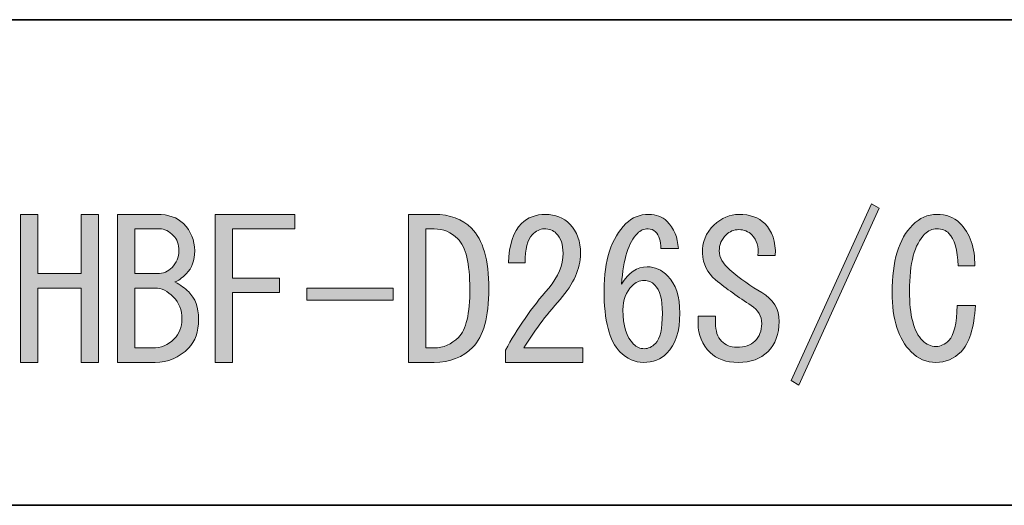
# Model space of a CAD drawing. Units: inches. Extents: x 15 to 405, y 10 to 287.
# Drawn here: x 244 to 260, y 27 to 35 of the extents above; entities that cross this region are included whole.
import ezdxf

# ---------------------------------------------------------------- set-up
doc = ezdxf.new("R2010")
doc.units = ezdxf.units.IN
doc.header["$MEASUREMENT"] = 0
doc.layers.add('レイヤー 1', color=7, linetype='Continuous')
doc.layers.add('レイヤー 2', color=7, linetype='Continuous')

# ---------------------------------------------------------------- blocks, each defined once
blk = doc.blocks.new('block 11')
at = {"layer": 'レイヤー 1'}
h = blk.add_hatch(color=7, dxfattribs=at)
h.dxf.hatch_style = 2
h.paths.add_polyline_path([(256.464, 29.191), (257.796, 32.119), (257.922, 32.044), (256.59, 29.116)])
h = blk.add_hatch(color=7, dxfattribs=at)
h.dxf.hatch_style = 2
h.paths.add_polyline_path([(243.683, 29.492), (243.683, 31.943), (243.972, 31.943), (243.972, 30.963), (244.688, 30.963), (244.688, 31.943), (244.977, 31.943), (244.977, 29.492), (244.688, 29.492), (244.688, 30.108), (244.688, 30.724), (243.972, 30.724), (243.972, 29.492)])
h = blk.add_hatch(color=7, dxfattribs=at)
h.dxf.hatch_style = 2
edge = h.paths.add_edge_path()
edge.add_spline(control_points=[(246.385, 31.792), (246.511, 31.667), (246.573, 31.516), (246.573, 31.34), (246.573, 31.181), (246.527, 31.055), (246.435, 30.963), (246.36, 30.887), (246.297, 30.841), (246.246, 30.825), (246.339, 30.774), (246.414, 30.72), (246.473, 30.661), (246.582, 30.552), (246.636, 30.401), (246.636, 30.209), (246.636, 29.999), (246.582, 29.84), (246.473, 29.731), (246.314, 29.572), (246.129, 29.492), (245.92, 29.492), (245.92, 29.492), (245.291, 29.492), (245.291, 29.492), (245.291, 29.492), (245.291, 31.943), (245.291, 31.943), (245.291, 31.943), (245.945, 31.943), (245.945, 31.943), (246.138, 31.943), (246.284, 31.893), (246.385, 31.792)], knot_values=[0, 0, 0, 0, 1, 1, 1, 2, 2, 2, 3, 3, 3, 4, 4, 4, 5, 5, 5, 6, 6, 6, 7, 7, 7, 8, 8, 8, 9, 9, 9, 10, 10, 10, 11, 11, 11, 11], degree=3, periodic=1)
edge = h.paths.add_edge_path()
edge.add_spline(control_points=[(246.197, 31.063), (246.272, 31.139), (246.31, 31.231), (246.31, 31.34), (246.31, 31.449), (246.28, 31.533), (246.222, 31.591), (246.146, 31.667), (246.071, 31.704), (245.995, 31.704), (245.995, 31.704), (245.581, 31.704), (245.581, 31.704), (245.581, 31.704), (245.581, 30.963), (245.581, 30.963), (245.581, 30.963), (245.957, 30.963), (245.957, 30.963), (246.05, 30.963), (246.129, 30.996), (246.197, 31.063)], knot_values=[0, 0, 0, 0, 1, 1, 1, 2, 2, 2, 3, 3, 3, 4, 4, 4, 5, 5, 5, 6, 6, 6, 7, 7, 7, 7], degree=3, periodic=1)
edge = h.paths.add_edge_path()
edge.add_spline(control_points=[(245.581, 30.724), (245.581, 30.724), (245.581, 29.731), (245.581, 29.731), (245.581, 29.731), (245.87, 29.731), (245.87, 29.731), (246.012, 29.731), (246.133, 29.781), (246.234, 29.882), (246.318, 29.966), (246.36, 30.075), (246.36, 30.209), (246.36, 30.36), (246.314, 30.481), (246.222, 30.573), (246.121, 30.674), (246.02, 30.724), (245.92, 30.724), (245.92, 30.724), (245.581, 30.724), (245.581, 30.724)], knot_values=[0, 0, 0, 0, 1, 1, 1, 2, 2, 2, 3, 3, 3, 4, 4, 4, 5, 5, 5, 6, 6, 6, 7, 7, 7, 7], degree=3, periodic=1)
h = blk.add_hatch(color=7, dxfattribs=at)
h.dxf.hatch_style = 2
h.paths.add_polyline_path([(246.913, 29.492), (246.913, 31.943), (248.232, 31.943), (248.232, 31.704), (247.202, 31.704), (247.202, 30.887), (247.981, 30.887), (247.981, 30.649), (247.202, 30.649), (247.202, 29.492)])
h = blk.add_hatch(color=7, dxfattribs=at)
h.dxf.hatch_style = 2
edge = h.paths.add_edge_path()
edge.add_spline(control_points=[(251.161, 31.717), (251.353, 31.524), (251.45, 31.189), (251.45, 30.712), (251.45, 30.242), (251.362, 29.92), (251.186, 29.744), (251.018, 29.576), (250.804, 29.492), (250.545, 29.492), (250.545, 29.492), (250.117, 29.492), (250.117, 29.492), (250.117, 29.492), (250.117, 31.943), (250.117, 31.943), (250.117, 31.943), (250.545, 31.943), (250.545, 31.943), (250.804, 31.943), (251.01, 31.868), (251.161, 31.717)], knot_values=[0, 0, 0, 0, 1, 1, 1, 2, 2, 2, 3, 3, 3, 4, 4, 4, 5, 5, 5, 6, 6, 6, 7, 7, 7, 7], degree=3, periodic=1)
edge = h.paths.add_edge_path()
edge.add_spline(control_points=[(250.545, 29.731), (250.695, 29.731), (250.829, 29.79), (250.947, 29.907), (251.073, 30.033), (251.135, 30.301), (251.135, 30.712), (251.135, 31.13), (251.068, 31.407), (250.935, 31.541), (250.825, 31.65), (250.695, 31.704), (250.545, 31.704), (250.545, 31.704), (250.406, 31.704), (250.406, 31.704), (250.406, 31.704), (250.406, 29.731), (250.406, 29.731), (250.406, 29.731), (250.545, 29.731), (250.545, 29.731)], knot_values=[0, 0, 0, 0, 1, 1, 1, 2, 2, 2, 3, 3, 3, 4, 4, 4, 5, 5, 5, 6, 6, 6, 7, 7, 7, 7], degree=3, periodic=1)
h = blk.add_hatch(color=7, dxfattribs=at)
h.dxf.hatch_style = 2
edge = h.paths.add_edge_path()
edge.add_spline(control_points=[(253.008, 29.731), (253.008, 29.731), (253.008, 29.492), (253.008, 29.492), (253.008, 29.492), (251.726, 29.492), (251.726, 29.492), (251.726, 29.492), (251.726, 29.694), (251.726, 29.694), (251.919, 30.054), (252.158, 30.397), (252.442, 30.724), (252.602, 30.908), (252.681, 31.101), (252.681, 31.302), (252.681, 31.444), (252.644, 31.554), (252.568, 31.629), (252.518, 31.679), (252.451, 31.704), (252.367, 31.704), (252.3, 31.704), (252.233, 31.671), (252.166, 31.604), (252.091, 31.528), (252.053, 31.373), (252.053, 31.139), (252.053, 31.139), (251.777, 31.139), (251.777, 31.139), (251.785, 31.44), (251.856, 31.658), (251.99, 31.792), (252.091, 31.893), (252.224, 31.943), (252.392, 31.943), (252.551, 31.943), (252.685, 31.888), (252.795, 31.78), (252.912, 31.662), (252.97, 31.499), (252.97, 31.29), (252.97, 31.047), (252.857, 30.795), (252.631, 30.536), (252.388, 30.259), (252.187, 29.991), (252.028, 29.731), (252.028, 29.731), (253.008, 29.731), (253.008, 29.731)], knot_values=[0, 0, 0, 0, 1, 1, 1, 2, 2, 2, 3, 3, 3, 4, 4, 4, 5, 5, 5, 6, 6, 6, 7, 7, 7, 8, 8, 8, 9, 9, 9, 10, 10, 10, 11, 11, 11, 12, 12, 12, 13, 13, 13, 14, 14, 14, 15, 15, 15, 16, 16, 16, 17, 17, 17, 17], degree=3, periodic=1)
h = blk.add_hatch(color=7, dxfattribs=at)
h.dxf.hatch_style = 2
edge = h.paths.add_edge_path()
edge.add_spline(control_points=[(254.215, 31.654), (254.181, 31.687), (254.139, 31.704), (254.089, 31.704), (254.022, 31.704), (253.963, 31.679), (253.913, 31.629), (253.77, 31.486), (253.682, 31.206), (253.649, 30.787), (253.766, 30.98), (253.909, 31.076), (254.076, 31.076), (254.202, 31.076), (254.315, 31.026), (254.415, 30.925), (254.549, 30.791), (254.617, 30.586), (254.617, 30.309), (254.617, 30.008), (254.545, 29.786), (254.403, 29.643), (254.302, 29.543), (254.173, 29.492), (254.013, 29.492), (253.871, 29.492), (253.741, 29.551), (253.624, 29.668), (253.448, 29.844), (253.36, 30.184), (253.36, 30.686), (253.36, 31.181), (253.481, 31.549), (253.724, 31.792), (253.825, 31.893), (253.951, 31.943), (254.101, 31.943), (254.227, 31.943), (254.328, 31.905), (254.403, 31.83), (254.52, 31.712), (254.583, 31.562), (254.592, 31.378), (254.592, 31.378), (254.302, 31.378), (254.302, 31.378), (254.302, 31.503), (254.273, 31.595), (254.215, 31.654)], knot_values=[0, 0, 0, 0, 1, 1, 1, 2, 2, 2, 3, 3, 3, 4, 4, 4, 5, 5, 5, 6, 6, 6, 7, 7, 7, 8, 8, 8, 9, 9, 9, 10, 10, 10, 11, 11, 11, 12, 12, 12, 13, 13, 13, 14, 14, 14, 15, 15, 15, 16, 16, 16, 16], degree=3, periodic=1)
edge = h.paths.add_edge_path()
edge.add_spline(control_points=[(253.825, 30.762), (253.724, 30.661), (253.674, 30.527), (253.674, 30.36), (253.674, 30.1), (253.733, 29.911), (253.85, 29.794), (253.9, 29.744), (253.959, 29.719), (254.026, 29.719), (254.093, 29.719), (254.156, 29.748), (254.215, 29.807), (254.29, 29.882), (254.328, 30.05), (254.328, 30.309), (254.328, 30.536), (254.286, 30.691), (254.202, 30.774), (254.152, 30.825), (254.093, 30.85), (254.026, 30.85), (253.951, 30.85), (253.884, 30.82), (253.825, 30.762)], knot_values=[0, 0, 0, 0, 1, 1, 1, 2, 2, 2, 3, 3, 3, 4, 4, 4, 5, 5, 5, 6, 6, 6, 7, 7, 7, 8, 8, 8, 8], degree=3, periodic=1)
h = blk.add_hatch(color=7, dxfattribs=at)
h.dxf.hatch_style = 2
edge = h.paths.add_edge_path()
edge.add_spline(control_points=[(255.974, 30.649), (256.167, 30.54), (256.263, 30.38), (256.263, 30.171), (256.263, 29.962), (256.2, 29.794), (256.075, 29.668), (255.957, 29.551), (255.794, 29.492), (255.584, 29.492), (255.383, 29.492), (255.228, 29.547), (255.119, 29.656), (254.985, 29.79), (254.918, 29.949), (254.918, 30.133), (254.918, 30.133), (254.918, 30.259), (254.918, 30.259), (254.918, 30.259), (255.208, 30.259), (255.208, 30.259), (255.208, 30.259), (255.208, 30.146), (255.208, 30.146), (255.208, 30.012), (255.241, 29.911), (255.308, 29.844), (255.375, 29.777), (255.459, 29.744), (255.559, 29.744), (255.693, 29.744), (255.794, 29.777), (255.861, 29.844), (255.936, 29.92), (255.974, 30.016), (255.974, 30.133), (255.974, 30.259), (255.915, 30.36), (255.798, 30.435), (255.589, 30.569), (255.391, 30.712), (255.208, 30.862), (255.073, 30.971), (255.002, 31.118), (254.994, 31.302), (254.985, 31.486), (255.048, 31.641), (255.182, 31.767), (255.308, 31.884), (255.446, 31.943), (255.597, 31.943), (255.781, 31.943), (255.924, 31.893), (256.024, 31.792), (256.15, 31.667), (256.209, 31.491), (256.2, 31.265), (256.2, 31.265), (255.911, 31.265), (255.911, 31.265), (255.928, 31.407), (255.894, 31.52), (255.811, 31.604), (255.752, 31.662), (255.681, 31.692), (255.597, 31.692), (255.513, 31.692), (255.442, 31.662), (255.383, 31.604), (255.308, 31.528), (255.27, 31.44), (255.27, 31.34), (255.27, 31.231), (255.329, 31.126), (255.446, 31.026), (255.622, 30.875), (255.798, 30.749), (255.974, 30.649)], knot_values=[0, 0, 0, 0, 1, 1, 1, 2, 2, 2, 3, 3, 3, 4, 4, 4, 5, 5, 5, 6, 6, 6, 7, 7, 7, 8, 8, 8, 9, 9, 9, 10, 10, 10, 11, 11, 11, 12, 12, 12, 13, 13, 13, 14, 14, 14, 15, 15, 15, 16, 16, 16, 17, 17, 17, 18, 18, 18, 19, 19, 19, 20, 20, 20, 21, 21, 21, 22, 22, 22, 23, 23, 23, 24, 24, 24, 25, 25, 25, 26, 26, 26, 26], degree=3, periodic=1)
h = blk.add_hatch(color=7, dxfattribs=at)
h.dxf.hatch_style = 2
edge = h.paths.add_edge_path()
edge.add_spline(control_points=[(259.279, 29.668), (259.162, 29.551), (259.024, 29.492), (258.864, 29.492), (258.705, 29.492), (258.567, 29.551), (258.45, 29.668), (258.24, 29.878), (258.136, 30.205), (258.136, 30.649), (258.136, 31.168), (258.249, 31.541), (258.475, 31.767), (258.592, 31.884), (258.726, 31.943), (258.877, 31.943), (259.036, 31.943), (259.162, 31.897), (259.254, 31.805), (259.43, 31.629), (259.514, 31.39), (259.506, 31.089), (259.506, 31.089), (259.229, 31.089), (259.229, 31.089), (259.221, 31.357), (259.17, 31.537), (259.078, 31.629), (259.028, 31.679), (258.961, 31.704), (258.877, 31.704), (258.802, 31.704), (258.735, 31.675), (258.676, 31.616), (258.508, 31.449), (258.425, 31.134), (258.425, 30.674), (258.425, 30.272), (258.496, 29.999), (258.638, 29.857), (258.705, 29.79), (258.781, 29.756), (258.864, 29.756), (258.94, 29.756), (259.011, 29.79), (259.078, 29.857), (259.162, 29.941), (259.208, 30.133), (259.217, 30.435), (259.217, 30.435), (259.518, 30.435), (259.518, 30.435), (259.493, 30.058), (259.413, 29.802), (259.279, 29.668)], knot_values=[0, 0, 0, 0, 1, 1, 1, 2, 2, 2, 3, 3, 3, 4, 4, 4, 5, 5, 5, 6, 6, 6, 7, 7, 7, 8, 8, 8, 9, 9, 9, 10, 10, 10, 11, 11, 11, 12, 12, 12, 13, 13, 13, 14, 14, 14, 15, 15, 15, 16, 16, 16, 17, 17, 17, 18, 18, 18, 18], degree=3, periodic=1)
h = blk.add_hatch(color=7, dxfattribs=at)
h.dxf.hatch_style = 2
h.paths.add_polyline_path([(249.866, 30.724), (249.866, 30.523), (248.433, 30.523), (248.433, 30.724)])
at = {"layer": 'レイヤー 1', "lineweight": 0}
for points in [[(256.464, 29.191), (257.796, 32.119), (257.922, 32.044), (256.59, 29.116), (256.464, 29.191)], [(243.683, 29.492), (243.683, 31.943), (243.972, 31.943), (243.972, 30.963), (244.688, 30.963), (244.688, 31.943), (244.977, 31.943), (244.977, 29.492), (244.688, 29.492), (244.688, 30.108), (244.688, 30.724), (243.972, 30.724), (243.972, 29.492), (243.683, 29.492)], [(246.913, 29.492), (246.913, 31.943), (248.232, 31.943), (248.232, 31.704), (247.202, 31.704), (247.202, 30.887), (247.981, 30.887), (247.981, 30.649), (247.202, 30.649), (247.202, 29.492), (246.913, 29.492)], [(249.866, 30.724), (249.866, 30.523), (248.433, 30.523), (248.433, 30.724), (249.866, 30.724)]]:
    blk.add_lwpolyline(points, dxfattribs=at)
for points, knots in [([(246.385, 31.792), (246.511, 31.667), (246.573, 31.516), (246.573, 31.34), (246.573, 31.181), (246.527, 31.055), (246.435, 30.963), (246.36, 30.887), (246.297, 30.841), (246.246, 30.825), (246.339, 30.774), (246.414, 30.72), (246.473, 30.661), (246.582, 30.552), (246.636, 30.401), (246.636, 30.209), (246.636, 29.999), (246.582, 29.84), (246.473, 29.731), (246.314, 29.572), (246.129, 29.492), (245.92, 29.492), (245.92, 29.492), (245.291, 29.492), (245.291, 29.492), (245.291, 29.492), (245.291, 31.943), (245.291, 31.943), (245.291, 31.943), (245.945, 31.943), (245.945, 31.943), (246.138, 31.943), (246.284, 31.893), (246.385, 31.792)], [0, 0, 0, 0, 1, 1, 1, 2, 2, 2, 3, 3, 3, 4, 4, 4, 5, 5, 5, 6, 6, 6, 7, 7, 7, 8, 8, 8, 9, 9, 9, 10, 10, 10, 11, 11, 11, 11]), ([(251.161, 31.717), (251.353, 31.524), (251.45, 31.189), (251.45, 30.712), (251.45, 30.242), (251.362, 29.92), (251.186, 29.744), (251.018, 29.576), (250.804, 29.492), (250.545, 29.492), (250.545, 29.492), (250.117, 29.492), (250.117, 29.492), (250.117, 29.492), (250.117, 31.943), (250.117, 31.943), (250.117, 31.943), (250.545, 31.943), (250.545, 31.943), (250.804, 31.943), (251.01, 31.868), (251.161, 31.717)], [0, 0, 0, 0, 1, 1, 1, 2, 2, 2, 3, 3, 3, 4, 4, 4, 5, 5, 5, 6, 6, 6, 7, 7, 7, 7]), ([(253.008, 29.731), (253.008, 29.731), (253.008, 29.492), (253.008, 29.492), (253.008, 29.492), (251.726, 29.492), (251.726, 29.492), (251.726, 29.492), (251.726, 29.694), (251.726, 29.694), (251.919, 30.054), (252.158, 30.397), (252.442, 30.724), (252.602, 30.908), (252.681, 31.101), (252.681, 31.302), (252.681, 31.444), (252.644, 31.554), (252.568, 31.629), (252.518, 31.679), (252.451, 31.704), (252.367, 31.704), (252.3, 31.704), (252.233, 31.671), (252.166, 31.604), (252.091, 31.528), (252.053, 31.373), (252.053, 31.139), (252.053, 31.139), (251.777, 31.139), (251.777, 31.139), (251.785, 31.44), (251.856, 31.658), (251.99, 31.792), (252.091, 31.893), (252.224, 31.943), (252.392, 31.943), (252.551, 31.943), (252.685, 31.888), (252.795, 31.78), (252.912, 31.662), (252.97, 31.499), (252.97, 31.29), (252.97, 31.047), (252.857, 30.795), (252.631, 30.536), (252.388, 30.259), (252.187, 29.991), (252.028, 29.731), (252.028, 29.731), (253.008, 29.731), (253.008, 29.731)], [0, 0, 0, 0, 1, 1, 1, 2, 2, 2, 3, 3, 3, 4, 4, 4, 5, 5, 5, 6, 6, 6, 7, 7, 7, 8, 8, 8, 9, 9, 9, 10, 10, 10, 11, 11, 11, 12, 12, 12, 13, 13, 13, 14, 14, 14, 15, 15, 15, 16, 16, 16, 17, 17, 17, 17]), ([(254.215, 31.654), (254.181, 31.687), (254.139, 31.704), (254.089, 31.704), (254.022, 31.704), (253.963, 31.679), (253.913, 31.629), (253.77, 31.486), (253.682, 31.206), (253.649, 30.787), (253.766, 30.98), (253.909, 31.076), (254.076, 31.076), (254.202, 31.076), (254.315, 31.026), (254.415, 30.925), (254.549, 30.791), (254.617, 30.586), (254.617, 30.309), (254.617, 30.008), (254.545, 29.786), (254.403, 29.643), (254.302, 29.543), (254.173, 29.492), (254.013, 29.492), (253.871, 29.492), (253.741, 29.551), (253.624, 29.668), (253.448, 29.844), (253.36, 30.184), (253.36, 30.686), (253.36, 31.181), (253.481, 31.549), (253.724, 31.792), (253.825, 31.893), (253.951, 31.943), (254.101, 31.943), (254.227, 31.943), (254.328, 31.905), (254.403, 31.83), (254.52, 31.712), (254.583, 31.562), (254.592, 31.378), (254.592, 31.378), (254.302, 31.378), (254.302, 31.378), (254.302, 31.503), (254.273, 31.595), (254.215, 31.654)], [0, 0, 0, 0, 1, 1, 1, 2, 2, 2, 3, 3, 3, 4, 4, 4, 5, 5, 5, 6, 6, 6, 7, 7, 7, 8, 8, 8, 9, 9, 9, 10, 10, 10, 11, 11, 11, 12, 12, 12, 13, 13, 13, 14, 14, 14, 15, 15, 15, 16, 16, 16, 16]), ([(255.974, 30.649), (256.167, 30.54), (256.263, 30.38), (256.263, 30.171), (256.263, 29.962), (256.2, 29.794), (256.075, 29.668), (255.957, 29.551), (255.794, 29.492), (255.584, 29.492), (255.383, 29.492), (255.228, 29.547), (255.119, 29.656), (254.985, 29.79), (254.918, 29.949), (254.918, 30.133), (254.918, 30.133), (254.918, 30.259), (254.918, 30.259), (254.918, 30.259), (255.208, 30.259), (255.208, 30.259), (255.208, 30.259), (255.208, 30.146), (255.208, 30.146), (255.208, 30.012), (255.241, 29.911), (255.308, 29.844), (255.375, 29.777), (255.459, 29.744), (255.559, 29.744), (255.693, 29.744), (255.794, 29.777), (255.861, 29.844), (255.936, 29.92), (255.974, 30.016), (255.974, 30.133), (255.974, 30.259), (255.915, 30.36), (255.798, 30.435), (255.589, 30.569), (255.391, 30.712), (255.208, 30.862), (255.073, 30.971), (255.002, 31.118), (254.994, 31.302), (254.985, 31.486), (255.048, 31.641), (255.182, 31.767), (255.308, 31.884), (255.446, 31.943), (255.597, 31.943), (255.781, 31.943), (255.924, 31.893), (256.024, 31.792), (256.15, 31.667), (256.209, 31.491), (256.2, 31.265), (256.2, 31.265), (255.911, 31.265), (255.911, 31.265), (255.928, 31.407), (255.894, 31.52), (255.811, 31.604), (255.752, 31.662), (255.681, 31.692), (255.597, 31.692), (255.513, 31.692), (255.442, 31.662), (255.383, 31.604), (255.308, 31.528), (255.27, 31.44), (255.27, 31.34), (255.27, 31.231), (255.329, 31.126), (255.446, 31.026), (255.622, 30.875), (255.798, 30.749), (255.974, 30.649)], [0, 0, 0, 0, 1, 1, 1, 2, 2, 2, 3, 3, 3, 4, 4, 4, 5, 5, 5, 6, 6, 6, 7, 7, 7, 8, 8, 8, 9, 9, 9, 10, 10, 10, 11, 11, 11, 12, 12, 12, 13, 13, 13, 14, 14, 14, 15, 15, 15, 16, 16, 16, 17, 17, 17, 18, 18, 18, 19, 19, 19, 20, 20, 20, 21, 21, 21, 22, 22, 22, 23, 23, 23, 24, 24, 24, 25, 25, 25, 26, 26, 26, 26]), ([(259.279, 29.668), (259.162, 29.551), (259.024, 29.492), (258.864, 29.492), (258.705, 29.492), (258.567, 29.551), (258.45, 29.668), (258.24, 29.878), (258.136, 30.205), (258.136, 30.649), (258.136, 31.168), (258.249, 31.541), (258.475, 31.767), (258.592, 31.884), (258.726, 31.943), (258.877, 31.943), (259.036, 31.943), (259.162, 31.897), (259.254, 31.805), (259.43, 31.629), (259.514, 31.39), (259.506, 31.089), (259.506, 31.089), (259.229, 31.089), (259.229, 31.089), (259.221, 31.357), (259.17, 31.537), (259.078, 31.629), (259.028, 31.679), (258.961, 31.704), (258.877, 31.704), (258.802, 31.704), (258.735, 31.675), (258.676, 31.616), (258.508, 31.449), (258.425, 31.134), (258.425, 30.674), (258.425, 30.272), (258.496, 29.999), (258.638, 29.857), (258.705, 29.79), (258.781, 29.756), (258.864, 29.756), (258.94, 29.756), (259.011, 29.79), (259.078, 29.857), (259.162, 29.941), (259.208, 30.133), (259.217, 30.435), (259.217, 30.435), (259.518, 30.435), (259.518, 30.435), (259.493, 30.058), (259.413, 29.802), (259.279, 29.668)], [0, 0, 0, 0, 1, 1, 1, 2, 2, 2, 3, 3, 3, 4, 4, 4, 5, 5, 5, 6, 6, 6, 7, 7, 7, 8, 8, 8, 9, 9, 9, 10, 10, 10, 11, 11, 11, 12, 12, 12, 13, 13, 13, 14, 14, 14, 15, 15, 15, 16, 16, 16, 17, 17, 17, 18, 18, 18, 18]), ([(246.197, 31.063), (246.272, 31.139), (246.31, 31.231), (246.31, 31.34), (246.31, 31.449), (246.28, 31.533), (246.222, 31.591), (246.146, 31.667), (246.071, 31.704), (245.995, 31.704), (245.995, 31.704), (245.581, 31.704), (245.581, 31.704), (245.581, 31.704), (245.581, 30.963), (245.581, 30.963), (245.581, 30.963), (245.957, 30.963), (245.957, 30.963), (246.05, 30.963), (246.129, 30.996), (246.197, 31.063)], [0, 0, 0, 0, 1, 1, 1, 2, 2, 2, 3, 3, 3, 4, 4, 4, 5, 5, 5, 6, 6, 6, 7, 7, 7, 7]), ([(250.545, 29.731), (250.695, 29.731), (250.829, 29.79), (250.947, 29.907), (251.073, 30.033), (251.135, 30.301), (251.135, 30.712), (251.135, 31.13), (251.068, 31.407), (250.935, 31.541), (250.825, 31.65), (250.695, 31.704), (250.545, 31.704), (250.545, 31.704), (250.406, 31.704), (250.406, 31.704), (250.406, 31.704), (250.406, 29.731), (250.406, 29.731), (250.406, 29.731), (250.545, 29.731), (250.545, 29.731)], [0, 0, 0, 0, 1, 1, 1, 2, 2, 2, 3, 3, 3, 4, 4, 4, 5, 5, 5, 6, 6, 6, 7, 7, 7, 7]), ([(245.581, 30.724), (245.581, 30.724), (245.581, 29.731), (245.581, 29.731), (245.581, 29.731), (245.87, 29.731), (245.87, 29.731), (246.012, 29.731), (246.133, 29.781), (246.234, 29.882), (246.318, 29.966), (246.36, 30.075), (246.36, 30.209), (246.36, 30.36), (246.314, 30.481), (246.222, 30.573), (246.121, 30.674), (246.02, 30.724), (245.92, 30.724), (245.92, 30.724), (245.581, 30.724), (245.581, 30.724)], [0, 0, 0, 0, 1, 1, 1, 2, 2, 2, 3, 3, 3, 4, 4, 4, 5, 5, 5, 6, 6, 6, 7, 7, 7, 7]), ([(253.825, 30.762), (253.724, 30.661), (253.674, 30.527), (253.674, 30.36), (253.674, 30.1), (253.733, 29.911), (253.85, 29.794), (253.9, 29.744), (253.959, 29.719), (254.026, 29.719), (254.093, 29.719), (254.156, 29.748), (254.215, 29.807), (254.29, 29.882), (254.328, 30.05), (254.328, 30.309), (254.328, 30.536), (254.286, 30.691), (254.202, 30.774), (254.152, 30.825), (254.093, 30.85), (254.026, 30.85), (253.951, 30.85), (253.884, 30.82), (253.825, 30.762)], [0, 0, 0, 0, 1, 1, 1, 2, 2, 2, 3, 3, 3, 4, 4, 4, 5, 5, 5, 6, 6, 6, 7, 7, 7, 8, 8, 8, 8])]:
    blk.add_open_spline(points, degree=3, knots=knots, dxfattribs=at)

msp = doc.modelspace()

# ---------------------------------------------------------------- linework, layer by layer
at = {"layer": 'レイヤー 2', "color": 7, "lineweight": 35}
for points in [[(15.018, 35.168), (404.908, 35.168)], [(148.96, 27.125), (281.971, 27.125)], [(148.96, 27.125), (281.971, 27.125)]]:
    msp.add_lwpolyline(points, dxfattribs=at)

# ---------------------------------------------------------------- block references
at = {"layer": 'レイヤー 1'}
msp.add_blockref('block 11', (0, 0), dxfattribs=at)

doc.saveas('drawing.dxf')
